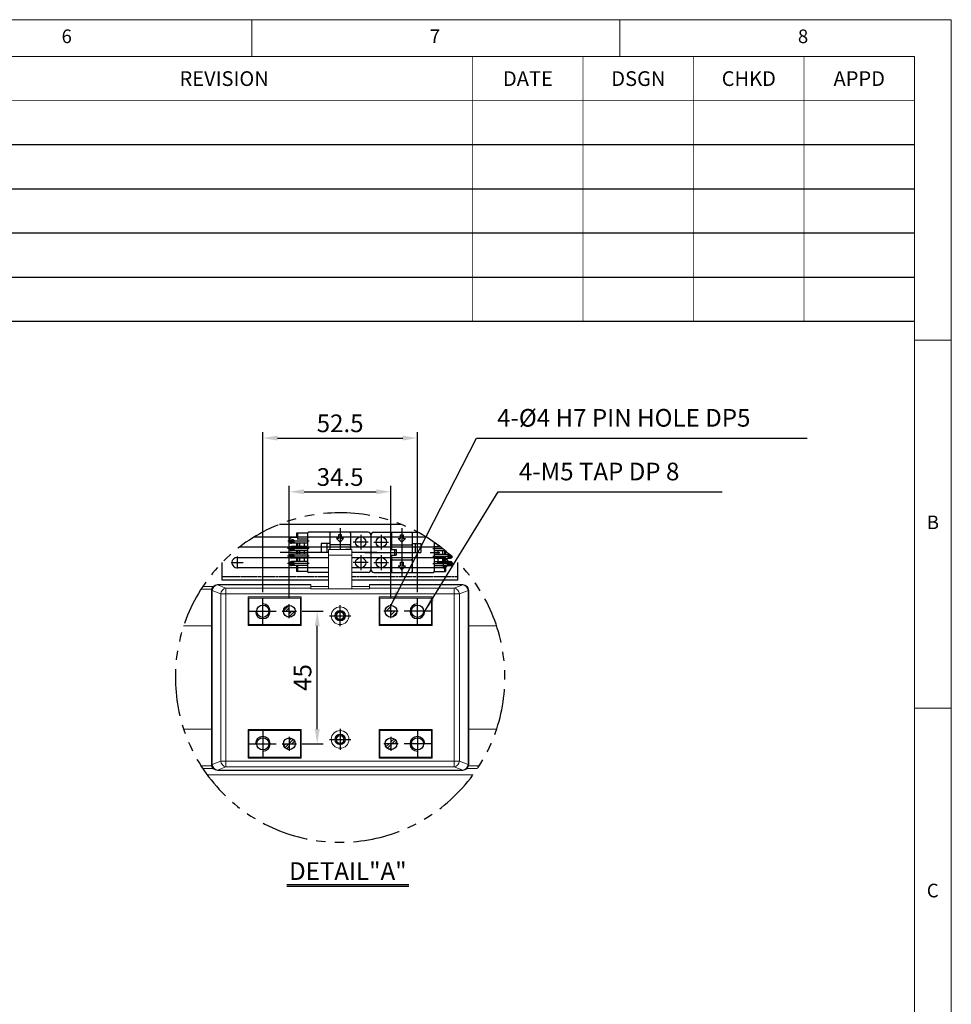
# Model space of a CAD drawing. Units: millimetres. Extents: x 10 to 1010, y 20 to 712.
# Drawn here: x 694 to 1010, y 378 to 712 of the extents above; entities that cross this region are included whole.
import ezdxf
from ezdxf.enums import TextEntityAlignment as Align

# ---------------------------------------------------------------- set-up
doc = ezdxf.new("R2010")
doc.units = ezdxf.units.MM
doc.header["$PDSIZE"] = -1
for name, pattern in [('CENTER2', [28.575, 19.05, -3.175, 3.175, -3.175]), ('HIDDEN', [0.375, 0.25, -0.125]), ('PHANTOM2', [31.75, 15.875, -3.175, 3.175, -3.175, 3.175, -3.175])]:
    doc.linetypes.add(name, pattern=pattern)
for name, color, linetype in [('1', 3, 'CENTER2'), ('2', 5, 'HIDDEN'), ('3', 6, 'PHANTOM2'), ('5', 4, 'Continuous'), ('RD', 1, 'Continuous'), ('표제란', 4, 'Continuous')]:
    doc.layers.add(name, color=color, linetype=linetype)
doc.styles.add('H', font='txt.shx')
doc.styles.get("Standard").update_dxf_attribs({"font": 'romans.shx', "bigfont": 'whgtxt.shx'})
doc.dimstyles.new('A3', dxfattribs={"dimscale": 2, "dimtxt": 3, "dimasz": 2.5, "dimexe": 1, "dimexo": 1, "dimgap": 1, "dimtad": 1, "dimdec": 4, "dimdsep": 46, "dimtxsty": 'Standard', "dimcen": 0, "dimclrd": 4, "dimclre": 4, "dimclrt": 9, "dimazin": 2, "dimtfac": 1, "dimtdec": 4, "dimtmove": 0, "dimatfit": 3, "dimfxl": 1, "dimtolj": 1, "dimarcsym": 0})
pattern_1 = [(45, (-785.731, -104.16015), (-0.5, 0.5), [])]

# ---------------------------------------------------------------- blocks, each defined once
blk = doc.blocks.new('표제란2')
at = {"linetype": 'Continuous', "lineweight": 0}
for p, q in [((410, 297), (10, 297)), ((410, 20), (410, 297))]:
    blk.add_line(p, q, dxfattribs=at)
at = {"layer": '표제란', "linetype": 'Continuous', "lineweight": 0}
for p, q in [((315, 297), (315, 292)), ((365, 292), (365, 297)), ((405, 292), (15, 292)), ((405, 292), (405, 56)), ((410, 253.5), (405, 253.5)), ((405, 203.5), (410, 203.5))]:
    blk.add_line(p, q, dxfattribs=at)
at = {"layer": '표제란', "linetype": 'Continuous', "lineweight": 0, "char_height": 1.85, "attachment_point": 1}
for s, insert in [('6', (289.17, 295.67)), ('7', (339.17, 295.67)), ('8', (389.17, 295.67)), ('B', (406.67, 229.67)), ('C', (406.67, 179.67))]:
    blk.add_mtext(s, dxfattribs=dict(at, insert=insert))
blk = doc.blocks.new('리비전')
for p, q in [((415, 280), (280, 280)), ((415, 274), (280, 274)), ((415, 268), (280, 268)), ((415, 262), (280, 262)), ((415, 256), (280, 256))]:
    blk.add_line(p, q)
at = {"const_width": 0.08}
for points in [[(280, 292), (415, 292)], [(280, 256), (280, 292)], [(415, 292), (415, 256)]]:
    blk.add_lwpolyline(points, dxfattribs=at)
at = {"layer": '표제란'}
for points, const_width in [([(280, 292), (287.5, 286)], 0.08), ([(287.5, 292), (287.5, 256)], 0.08), ([(355, 256), (355, 292)], 0.08), ([(370, 256), (370, 292)], 0.08), ([(385, 256), (385, 292)], 0.08), ([(400, 256), (400, 292)], 0.08), ([(415, 286), (280, 286)], 0.08), ([(281.34, 263.75), (286.34, 263.75)], 0.05)]:
    blk.add_lwpolyline(points, dxfattribs=dict(at, const_width=const_width))
for s, p in [('REVISION', (321.25, 289)), ('DATE', (362.5, 289)), ('DSGN', (377.5, 289)), ('CHKD', (392.5, 289)), ('APPD', (407.5, 289))]:
    blk.add_text(s, height=2, dxfattribs=at).set_placement(p, align=Align.MIDDLE_CENTER)
blk = doc.blocks.new('dfwererqrq')
at = {"color": 7, "linetype": 'Continuous', "lineweight": 15}
for p, q in [((406.37, -158.28), (406.37, -160.21)), ((414.37, -158.28), (406.37, -158.28)), ((406.37, -160.21), (406.37, -171.67)), ((414.37, -160.21), (406.37, -160.21)), ((414.37, -160.21), (414.37, -158.28)), ((414.37, -171.67), (414.37, -160.21)), ((368.7, -170.24), (368.7, -170.28)), ((400.37, -170.28), (368.7, -170.28)), ((368.7, -170.28), (371.62, -171.44)), ((400.37, -170.28), (400.37, -170.24)), ((400.37, -171.44), (400.37, -170.28)), ((420.37, -170.24), (420.37, -170.28)), ((420.37, -170.28), (420.37, -171.44)), ((452.04, -170.28), (420.37, -170.28)), ((449.12, -171.44), (452.04, -170.28)), ((452.04, -170.24), (452.04, -170.28)), ((366.7, -172.24), (366.93, -172.24)), ((366.93, -172.24), (366.93, -231.31)), ((369.86, -173.4), (366.93, -172.24)), ((369.86, -230.15), (369.86, -173.4)), ((369.86, -173.4), (371.62, -173.4)), ((371.62, -171.44), (400.37, -171.44)), ((371.62, -171.44), (371.62, -173.4)), ((371.62, -173.4), (371.62, -230.15)), ((449.12, -173.4), (371.62, -173.4)), ((400.37, -170.84), (406.37, -170.84)), ((400.37, -171.67), (400.37, -171.44)), ((420.37, -171.67), (400.37, -171.67)), ((414.37, -170.84), (420.37, -170.84)), ((420.37, -171.44), (449.12, -171.44)), ((420.37, -171.44), (420.37, -171.67)), ((449.12, -171.44), (449.12, -173.4)), ((449.12, -230.15), (449.12, -173.4)), ((449.12, -173.4), (450.88, -173.4)), ((453.81, -172.24), (450.88, -173.4)), ((450.88, -173.4), (450.88, -230.15)), ((453.81, -172.24), (454.04, -172.24)), ((453.81, -231.31), (453.81, -172.24)), ((379.12, -174.43), (379.12, -184.13)), ((397.12, -174.43), (379.12, -174.43)), ((396.87, -174.78), (379.37, -174.78)), ((379.37, -183.78), (379.37, -174.78)), ((396.87, -174.78), (397.12, -174.78)), ((396.87, -174.78), (396.87, -183.78)), ((397.12, -184.13), (397.12, -174.43)), ((441.62, -174.43), (423.62, -174.43)), ((423.62, -174.43), (423.62, -184.13)), ((423.62, -174.78), (423.87, -174.78)), ((441.37, -174.78), (423.87, -174.78)), ((423.87, -174.78), (423.87, -183.78)), ((441.37, -183.78), (441.37, -174.78)), ((441.62, -184.13), (441.62, -174.43)), ((396.87, -183.78), (379.37, -183.78)), ((397.12, -183.78), (396.87, -183.78)), ((423.87, -183.78), (423.62, -183.78)), ((441.37, -183.78), (423.87, -183.78)), ((379.12, -184.13), (397.12, -184.13)), ((423.62, -184.13), (441.62, -184.13)), ((379.12, -219.43), (379.12, -229.13)), ((397.12, -219.43), (379.12, -219.43)), ((396.87, -219.78), (379.37, -219.78)), ((379.37, -228.78), (379.37, -219.78)), ((396.87, -219.78), (397.12, -219.78)), ((396.87, -219.78), (396.87, -228.78)), ((397.12, -229.13), (397.12, -219.43)), ((441.62, -219.43), (423.62, -219.43)), ((423.62, -219.43), (423.62, -229.13)), ((423.62, -219.78), (423.87, -219.78)), ((423.87, -219.78), (423.87, -228.78)), ((441.37, -219.78), (423.87, -219.78)), ((441.37, -228.78), (441.37, -219.78)), ((441.62, -229.13), (441.62, -219.43)), ((366.93, -231.31), (369.86, -230.15)), ((369.86, -230.15), (371.62, -230.15)), ((371.62, -230.15), (371.62, -232.11)), ((371.62, -230.15), (449.12, -230.15)), ((379.12, -229.13), (397.12, -229.13)), ((396.87, -228.78), (379.37, -228.78)), ((397.12, -228.78), (396.87, -228.78)), ((423.87, -228.78), (423.62, -228.78)), ((423.62, -229.13), (441.62, -229.13)), ((441.37, -228.78), (423.87, -228.78)), ((449.12, -230.15), (449.12, -232.11)), ((449.12, -230.15), (450.88, -230.15)), ((450.88, -230.15), (453.81, -231.31)), ((366.7, -231.31), (366.93, -231.31)), ((371.62, -232.11), (368.7, -233.27)), ((368.7, -233.27), (368.7, -233.31)), ((368.7, -233.27), (452.04, -233.27)), ((449.12, -232.11), (371.62, -232.11)), ((452.04, -233.27), (449.12, -232.11)), ((452.04, -233.27), (452.04, -233.31)), ((453.81, -231.31), (454.04, -231.31))]:
    blk.add_line(p, q, dxfattribs=at)
at = {"color": 7, "linetype": 'Continuous', "lineweight": 15, "flags": 128}
for points in [[(389.37, -183.78), (390.34, -183.87), (391.12, -184.09)], [(429.62, -184.09), (430.39, -183.87), (431.37, -183.78)], [(391.21, -219.43), (390.34, -219.68), (389.37, -219.78)], [(431.37, -219.78), (430.39, -219.68), (429.62, -219.46)]]:
    blk.add_lwpolyline(points, dxfattribs=at)
at = {"color": 7, "linetype": 'Continuous', "lineweight": 15}
for centre, radius in [((410.37, -180.78), 3), ((410.37, -180.78), 1.8), ((410.37, -180.78), 1.5), ((410.37, -180.78), 1.25), ((410.37, -222.78), 3), ((410.37, -222.78), 1.8), ((410.37, -222.78), 1.5), ((410.37, -222.78), 1.25)]:
    blk.add_circle(centre, radius, dxfattribs=at)
for centre, radius, start, end in [((368.7, -172.24), 2, 90, 180), ((369.04, -172.37), 2.11, 99.3208, 176.5588), ((452.04, -172.24), 2, 0, 90), ((451.7, -172.37), 2.11, 3.4404, 80.68), ((371.96, -173.53), 2.11, 99.3196, 176.5604), ((448.77, -173.53), 2.11, 3.4396, 80.6804), ((371.96, -230.03), 2.11, 183.4396, 260.6804), ((448.77, -230.03), 2.11, 279.3196, 356.5604), ((368.7, -231.31), 2, 180, 270), ((369.04, -231.18), 2.11, 183.4412, 260.6792), ((451.7, -231.18), 2.11, 279.32, 356.5596), ((452.04, -231.31), 2, 270, 0)]:
    blk.add_arc(centre, radius, start, end, dxfattribs=at)
for points in [[(400.37, -170.24), (368.7, -170.24)], [(452.04, -170.24), (420.37, -170.24)], [(366.7, -172.24), (366.7, -231.31)], [(454.04, -231.31), (454.04, -172.24)], [(368.7, -233.31), (452.04, -233.31)]]:
    blk.add_open_spline(points, degree=1, dxfattribs=at)
blk = doc.blocks.new('*D50')
at = {"color": 4, "lineweight": -2, "transparency": 16777216}
for p, q in [((776.25, 518.17), (776.25, 572.47)), ((828.75, 518.17), (828.75, 572.47)), ((781.25, 570.47), (823.75, 570.47))]:
    blk.add_line(p, q, dxfattribs=at)
at = {"color": 4, "transparency": 16777216}
for points in [[(781.25, 571.3), (781.25, 569.63), (776.25, 570.47)], [(823.75, 571.3), (823.75, 569.63), (828.75, 570.47)]]:
    blk.add_solid(points, dxfattribs=at)
at = {"layer": 'Defpoints', "color": 0, "transparency": 16777216}
for p in [(828.75, 570.47), (776.25, 516.17), (828.75, 516.17)]:
    blk.add_point(p, dxfattribs=at)
at = {"color": 9, "transparency": 16777216, "insert": (802.5, 575.47), "char_height": 6, "attachment_point": 5}
blk.add_mtext('\\A1;52.5', dxfattribs=at)
blk = doc.blocks.new('*D51')
at = {"color": 4, "lineweight": -2, "transparency": 16777216}
for p, q in [((785.25, 516.07), (785.25, 554.24)), ((790.25, 552.24), (814.75, 552.24)), ((819.75, 516.07), (819.75, 554.24))]:
    blk.add_line(p, q, dxfattribs=at)
at = {"color": 4, "transparency": 16777216}
for points in [[(790.25, 553.07), (790.25, 551.4), (785.25, 552.24)], [(814.75, 553.07), (814.75, 551.4), (819.75, 552.24)]]:
    blk.add_solid(points, dxfattribs=at)
at = {"layer": 'Defpoints', "color": 0, "transparency": 16777216}
for p in [(819.75, 552.24), (785.25, 514.07), (819.75, 514.07)]:
    blk.add_point(p, dxfattribs=at)
at = {"color": 9, "transparency": 16777216, "insert": (802.5, 557.24), "char_height": 6, "attachment_point": 5}
blk.add_mtext('\\A1;34.5', dxfattribs=at)
blk = doc.blocks.new('*D56')
at = {"color": 4, "lineweight": -2, "transparency": 16777216}
for p, q in [((789.65, 511.67), (796.74, 511.67)), ((794.74, 471.67), (794.74, 506.67)), ((789.65, 466.67), (796.74, 466.67))]:
    blk.add_line(p, q, dxfattribs=at)
at = {"color": 4, "transparency": 16777216}
for points in [[(793.9, 506.67), (795.57, 506.67), (794.74, 511.67)], [(793.9, 471.67), (795.57, 471.67), (794.74, 466.67)]]:
    blk.add_solid(points, dxfattribs=at)
at = {"layer": 'Defpoints', "color": 0, "transparency": 16777216}
for p in [(787.65, 511.67), (794.74, 511.67), (787.65, 466.67)]:
    blk.add_point(p, dxfattribs=at)
at = {"color": 9, "transparency": 16777216, "insert": (789.74, 489.17), "char_height": 6, "attachment_point": 5, "rotation": 90}
blk.add_mtext('\\A1;45', dxfattribs=at)

msp = doc.modelspace()

# ---------------------------------------------------------------- hatches: boundary and pattern name
h = msp.add_hatch()
h.set_pattern_fill('JIS_WOOD', color=1)
h.set_pattern_definition(pattern_1)
h.paths.add_polyline_path([(785.25216, 513.67102, 0.414213562), (783.25216, 511.67102), (785.25216, 511.67102)])
h.paths.add_polyline_path([(787.25216, 511.67102), (785.25216, 511.67102), (785.25216, 509.67102, 0.414213562)])
h.paths.add_polyline_path([(819.75216, 513.67102, 0.414213562), (817.75216, 511.67102), (819.75216, 511.67102)])
h.paths.add_polyline_path([(821.75216, 511.67102), (819.75216, 511.67102), (819.75216, 509.67102, 0.414213562)])
h = msp.add_hatch()
h.set_pattern_fill('JIS_WOOD', color=1)
h.set_pattern_definition(pattern_1)
h.paths.add_polyline_path([(785.25216, 464.67102), (785.25216, 466.67102), (783.25216, 466.67102, 0.414213562)])
h.paths.add_polyline_path([(787.25216, 466.67102, 0.414213562), (785.25216, 468.67102), (785.25216, 466.67102)])
h.paths.add_polyline_path([(819.75216, 466.67102), (817.75216, 466.67102, 0.414213562), (819.75216, 464.67102)])
h.paths.add_polyline_path([(819.75216, 466.67102), (821.75216, 466.67102, 0.414213562), (819.75216, 468.67102)])

# ---------------------------------------------------------------- linework, layer by layer
for p, q in [((823.09605, 541.17102), (781.90827, 541.17102)), ((791.47717, 538.17102), (787.67717, 538.17102)), ((787.67717, 538.17102), (787.67717, 536.72102)), ((787.97717, 538.17102), (787.97717, 536.18102)), ((791.47717, 538.17102), (791.47717, 525.17102)), ((811.97717, 538.47102), (791.77717, 538.47102)), ((799.02717, 538.17102), (799.02717, 532.67102)), ((802.50217, 539.83645), (802.50217, 534.17102)), ((805.97717, 538.17102), (805.97717, 532.67102)), ((813.97717, 538.47102), (828.91463, 538.47102)), ((819.97717, 538.17102), (819.97717, 532.67102)), ((823.45217, 539.83645), (823.45217, 534.17102)), ((826.92717, 538.17102), (826.92717, 525.17102)), ((773.38094, 536.92102), (831.62339, 536.92102)), ((791.97717, 535.48103), (784.69422, 535.48103)), ((785.27717, 535.75103), (785.27717, 535.48103)), ((786.57717, 535.88102), (786.07717, 535.88102)), ((786.57717, 535.08102), (786.07717, 535.08102)), ((787.97717, 536.72102), (786.24717, 536.72102)), ((791.47717, 536.18102), (787.97717, 536.18102)), ((801.30216, 536.37102), (802.50216, 535.07102)), ((802.00217, 536.37102), (801.30217, 536.37102)), ((802.00217, 537.67102), (802.00217, 536.37102)), ((803.00217, 537.67102), (802.00217, 537.67102)), ((802.50216, 535.07102), (803.70216, 536.37102)), ((803.00217, 536.37102), (803.00217, 537.67102)), ((803.70216, 536.37102), (803.00217, 536.37102)), ((811.98217, 535.17102), (806.98217, 535.17102)), ((809.48217, 537.67102), (809.48217, 532.67102)), ((812.97717, 537.47102), (812.97717, 525.87102)), ((812.97717, 537.47102), (812.97717, 525.87102)), ((813.97217, 535.17102), (818.97217, 535.17102)), ((816.47217, 537.67102), (816.47217, 532.67102)), ((823.45217, 535.07102), (822.25217, 536.37102)), ((822.25217, 536.37102), (822.95217, 536.37102)), ((822.95217, 537.67102), (823.95217, 537.67102)), ((822.95217, 536.37102), (822.95217, 537.67102)), ((824.65217, 536.37102), (823.45217, 535.07102)), ((823.95217, 537.67102), (823.95217, 536.37102)), ((823.95217, 536.37102), (824.65216, 536.37102)), ((834.47717, 535.05901), (834.47717, 525.17102)), ((836.7081, 533.42102), (768.29623, 533.42102)), ((791.97717, 532.94102), (784.63744, 532.94102)), ((791.47717, 534.78102), (785.97717, 534.78102)), ((791.47717, 533.64103), (785.97717, 533.64103)), ((791.47717, 532.24102), (785.97717, 532.24102)), ((786.57717, 533.34102), (786.07717, 533.34102)), ((786.57717, 532.54102), (786.07717, 532.54102)), ((787.67717, 534.78102), (787.67717, 533.64103)), ((787.67717, 532.24102), (787.67717, 531.10102)), ((787.97717, 534.78102), (787.97717, 533.64103)), ((787.97717, 532.24102), (787.97717, 531.10102)), ((788.67717, 534.78102), (788.67717, 533.64103)), ((788.67717, 532.24102), (788.67717, 531.10102)), ((790.27717, 534.78102), (790.27717, 533.64103)), ((790.27717, 532.24102), (790.27717, 531.10102)), ((796.02717, 534.67102), (796.02717, 531.67102)), ((799.02717, 534.67102), (796.02717, 534.67102)), ((798.50217, 531.67102), (796.02717, 531.67102)), ((798.02717, 534.67102), (798.02717, 531.67102)), ((805.67717, 534.17102), (799.32717, 534.17102)), ((805.97717, 532.67102), (804.47717, 532.67102)), ((819.97717, 532.67102), (821.47717, 532.67102)), ((820.27717, 534.17102), (826.62717, 534.17102)), ((820.97717, 532.67102), (820.97717, 530.67102)), ((821.47717, 532.67102), (821.47717, 530.67102)), ((826.92717, 534.67102), (829.92717, 534.67102)), ((826.92717, 531.67102), (829.92717, 531.67102)), ((827.92717, 534.67102), (827.92717, 531.67102)), ((829.92717, 534.67102), (829.92717, 531.67102)), ((833.97717, 532.94102), (837.3202, 532.94102)), ((834.47717, 534.78102), (834.87246, 534.78102)), ((834.47717, 533.64103), (836.42159, 533.64103)), ((834.47717, 532.24102), (838.18246, 532.24102)), ((835.67717, 534.1991), (835.67717, 533.64103)), ((835.67717, 532.24102), (835.67717, 531.10102)), ((837.27717, 532.24102), (837.27717, 531.10102)), ((837.97717, 532.24102), (837.97717, 531.10102)), ((838.27717, 532.16239), (838.27717, 531.10102)), ((762.50217, 522.17102), (762.50217, 528.26205)), ((767.50217, 529.92102), (798.50217, 529.92102)), ((791.97717, 530.40102), (784.63744, 530.40102)), ((791.47717, 531.10102), (785.97717, 531.10102)), ((791.47717, 529.70102), (785.97717, 529.70102)), ((791.47717, 528.56102), (785.97717, 528.56102)), ((786.57717, 530.80103), (786.07717, 530.80103)), ((786.57717, 530.00103), (786.07717, 530.00103)), ((786.57717, 528.26102), (786.07717, 528.26102)), ((787.67717, 529.70102), (787.67717, 528.56102)), ((787.97717, 529.70102), (787.97717, 528.56102)), ((788.67717, 529.70102), (788.67717, 528.56102)), ((790.27717, 529.70102), (790.27717, 528.56102)), ((806.50217, 529.92102), (837.50217, 529.92102)), ((811.98217, 528.17102), (806.98217, 528.17102)), ((809.48217, 530.67102), (809.48217, 525.67102)), ((813.97217, 528.17102), (818.97217, 528.17102)), ((816.47217, 530.67102), (816.47217, 525.67102)), ((819.97717, 530.67102), (819.97717, 525.17102)), ((819.97717, 530.67102), (821.47717, 530.67102)), ((820.27717, 529.17102), (826.62717, 529.17102)), ((822.95217, 527.07102), (822.95217, 528.37102)), ((822.95217, 528.37102), (823.95217, 528.37102)), ((823.45217, 529.17102), (823.45217, 523.73024)), ((823.95217, 528.37102), (823.95217, 527.07102)), ((833.97717, 530.40102), (840.29364, 530.40102)), ((834.47717, 531.10102), (839.51545, 531.10102)), ((834.47717, 529.70102), (839.97717, 529.70102)), ((834.47717, 528.56102), (839.97717, 528.56102)), ((835.67717, 529.70102), (835.67717, 528.56102)), ((837.27717, 529.70102), (837.27717, 528.56102)), ((837.97717, 529.70102), (837.97717, 528.56102)), ((838.27717, 529.70102), (838.27717, 528.56102)), ((839.37717, 530.80103), (839.85255, 530.80103)), ((839.37717, 530.00103), (839.87717, 530.00103)), ((839.37717, 528.26102), (839.87717, 528.26102)), ((842.50217, 522.17102), (842.50217, 528.26205)), ((798.50217, 526.42102), (767.50217, 526.42102)), ((791.97717, 527.86102), (784.63744, 527.86102)), ((791.47717, 527.16102), (785.97717, 527.16102)), ((786.57717, 527.46102), (786.07717, 527.46102)), ((787.67717, 527.16102), (787.67717, 525.17102)), ((791.47717, 525.17102), (787.67717, 525.17102)), ((787.97717, 527.16102), (787.97717, 525.17102)), ((798.50217, 524.87103), (791.77717, 524.87103)), ((837.50217, 526.42102), (806.50217, 526.42102)), ((811.97717, 524.87103), (806.50217, 524.87103)), ((813.97717, 524.87103), (834.17717, 524.87103)), ((823.45217, 525.77102), (822.25217, 527.07102)), ((822.25217, 527.07102), (822.95217, 527.07102)), ((824.65217, 527.07102), (823.45217, 525.77102)), ((823.95217, 527.07102), (824.65216, 527.07102)), ((833.97717, 527.86102), (841.31689, 527.86102)), ((834.47717, 527.16102), (839.97717, 527.16102)), ((834.47717, 525.17102), (838.27717, 525.17102)), ((837.97717, 527.16102), (837.97717, 525.17102)), ((838.27717, 527.16102), (838.27717, 525.17102)), ((839.37717, 527.46102), (839.87717, 527.46102)), ((798.50217, 522.17102), (762.50217, 522.17102)), ((842.50217, 522.17102), (806.50217, 522.17102))]:
    msp.add_line(p, q)
at = {"color": 7, "linetype": 'Continuous', "lineweight": 15}
for p, q in [((755.27313, 519.12978), (758.8761, 519.12978)), ((755.90881, 520.10916), (759.40542, 520.10916)), ((749.381, 506.67103), (758.83072, 506.67103)), ((846.1736, 506.67103), (855.62333, 506.67103)), ((758.83072, 471.67102), (749.381, 471.67102)), ((855.62333, 471.67102), (846.1736, 471.67102)), ((758.8761, 459.21227), (755.27313, 459.21227)), ((759.40542, 458.23289), (755.90881, 458.23289)), ((849.09551, 458.23289), (845.59891, 458.23289)), ((849.73119, 459.21227), (846.12821, 459.21227)), ((847.65865, 456.17102), (757.34568, 456.17102))]:
    msp.add_line(p, q, dxfattribs=at)
for centre, radius in [((809.48217, 535.17102), 1.75), ((816.47217, 535.17102), 1.75), ((809.48217, 528.17102), 1.75), ((816.47217, 528.17102), 1.75), ((776.25216, 511.67102), 2.06699), ((785.25216, 511.67102), 2), ((819.75216, 511.67102), 2), ((828.75216, 511.67102), 2.06699), ((776.25216, 466.67102), 2.06699), ((785.25216, 466.67102), 2), ((819.75216, 466.67102), 2), ((828.75216, 466.67102), 2.06699)]:
    msp.add_circle(centre, radius)
for centre, radius, start, end in [((791.77717, 538.17102), 0.3, 89.99999, 180), ((799.32717, 538.17102), 0.3, 89.99999, 180), ((805.67717, 538.17102), 0.3, 0.000003, 90.00001), ((811.97717, 537.47102), 1, 0.000003, 90.00001), ((813.97717, 537.47102), 1, 89.99999, 179.999997), ((820.27717, 538.17102), 0.3, 89.99999, 179.999997), ((826.62717, 538.17102), 0.3, 0, 90.00001), ((786.24717, 535.75103), 0.97, 89.99999, 180), ((785.97717, 535.48103), 0.7, 180, 270), ((786.07717, 535.48103), 0.4, 89.99999, 270.00001), ((786.57717, 535.48103), 0.4, 270, 90.00001), ((785.97717, 532.94102), 0.7, 89.99999, 270.00001), ((786.07717, 532.94102), 0.4, 89.99999, 270.00001), ((786.57717, 532.94102), 0.4, 270, 90.00001), ((799.32717, 534.47102), 0.3, 180, 270), ((805.67717, 534.47102), 0.3, 270, 0.000003), ((820.27717, 534.47102), 0.3, 179.999997, 270), ((826.62717, 534.47102), 0.3, 270, 0), ((767.50217, 528.17102), 1.75, 90, 270), ((785.97717, 530.40102), 0.7, 89.99999, 270.00001), ((785.97717, 527.86102), 0.7, 89.99999, 270.00001), ((786.07717, 530.40102), 0.4, 89.99999, 270.00001), ((786.07717, 527.86102), 0.4, 89.99999, 270.00001), ((786.57717, 530.40102), 0.4, 270, 90.00001), ((786.57717, 527.86102), 0.4, 270, 90.00001), ((820.27717, 528.87102), 0.3, 89.99999, 179.999997), ((826.62717, 528.87102), 0.3, 0, 90.00001), ((837.50217, 528.17102), 1.75, 270, 90), ((839.37717, 530.40102), 0.4, 89.99999, 270), ((839.37717, 527.86102), 0.4, 89.99999, 270), ((839.87717, 530.40102), 0.4, 269.99999, 2.2008507), ((839.87717, 527.86102), 0.4, 269.99999, 90.00001), ((839.97717, 530.40102), 0.7, 269.99999, 335.1343137), ((839.97717, 527.86102), 0.7, 269.99999, 90.00001), ((791.77717, 525.17102), 0.3, 180, 270), ((811.97717, 525.87102), 1, 270, 0.000003), ((813.97717, 525.87102), 1, 179.999997, 270), ((820.27717, 525.17102), 0.3, 179.999997, 270), ((826.62717, 525.17102), 0.3, 270, 0), ((834.17717, 525.17102), 0.3, 270, 0)]:
    msp.add_arc(centre, radius, start, end)
for p in [(808.4923, 529.61416), (817.46204, 529.61416), (785.27717, 527.86102), (791.47717, 525.17102), (810.47204, 526.72788), (815.48229, 526.72788), (819.97717, 525.17102), (826.92717, 525.17102), (834.47717, 525.17102), (840.67717, 527.86102)]:
    msp.add_point(p)
at = {"layer": '1'}
for p, q in [((798.50217, 531.67102), (782.18439, 531.67102)), ((802.50217, 534.17102), (802.50217, 532.67102)), ((815.0586, 531.67102), (806.50217, 531.67102)), ((810.89574, 531.67102), (838.85953, 531.67102)), ((823.45217, 534.17102), (823.45217, 529.17102)), ((765.46217, 528.17102), (769.54217, 528.17102)), ((767.50217, 530.21102), (767.50217, 526.13102)), ((835.46217, 528.17102), (839.54217, 528.17102)), ((837.50217, 530.21102), (837.50217, 526.13102)), ((776.25216, 507.17102), (776.25216, 516.17102)), ((828.75216, 507.17102), (828.75216, 516.17102)), ((771.75216, 511.67102), (780.75216, 511.67102)), ((782.85216, 511.67102), (787.65216, 511.67102)), ((785.25216, 509.27102), (785.25216, 514.07102)), ((802.50216, 506.57102), (802.50216, 513.77102)), ((822.15216, 511.67102), (817.35216, 511.67102)), ((819.75216, 509.27102), (819.75216, 514.07102)), ((833.25216, 511.67102), (824.25216, 511.67102)), ((798.90216, 510.17102), (806.10216, 510.17102)), ((802.50216, 471.77102), (802.50216, 464.57102)), ((776.25216, 471.17102), (776.25216, 462.17102)), ((785.25216, 469.07102), (785.25216, 464.27102)), ((798.90216, 468.17102), (806.10216, 468.17102)), ((819.75216, 469.07102), (819.75216, 464.27102)), ((828.75216, 471.17102), (828.75216, 462.17102)), ((771.75216, 466.67102), (780.75216, 466.67102)), ((782.85216, 466.67102), (787.65216, 466.67102)), ((822.15216, 466.67102), (817.35216, 466.67102)), ((833.25216, 466.67102), (824.25216, 466.67102))]:
    msp.add_line(p, q, dxfattribs=at)
at = {"layer": '2'}
for p, q in [((798.50217, 523.37102), (762.50217, 523.37102)), ((842.50217, 523.37102), (806.50217, 523.37102))]:
    msp.add_line(p, q, dxfattribs=at)
at = {"layer": '3'}
msp.add_arc((802.50216, 489.17102), 55.92949, 47.0472046, 44.3415376, dxfattribs=at)
at = {"layer": '5'}
for p, q in [((784.37387, 418.85482), (825.87387, 418.85482)), ((784.37387, 418.35482), (825.87387, 418.35482))]:
    msp.add_line(p, q, dxfattribs=at)
at = {"layer": 'RD'}
for centre, start, end in [((776.25216, 511.67102), 180, 90), ((828.75216, 511.67102), 90, 0), ((776.25216, 466.67102), 270, 180), ((828.75216, 466.67102), 0, 270)]:
    msp.add_arc(centre, 2.5, start, end, dxfattribs=at)

# ---------------------------------------------------------------- block references
at = {"xscale": 2.5, "yscale": 2.5, "zscale": 2.5}
for name, p in [('표제란2', (-15, -30)), ('리비전', (-40, -30))]:
    msp.add_blockref(name, p, dxfattribs=at)
msp.add_blockref('dfwererqrq', (392.13272, 690.94701))

# ---------------------------------------------------------------- texts
at = {"color": 9, "char_height": 6, "attachment_point": 7}
for s, insert in [('4-%%C4 H7 PIN HOLE DP5', (855.80983, 572.46572)), ('4-M5 TAP DP 8', (863.18695, 554.23563))]:
    msp.add_mtext(s, dxfattribs=dict(at, insert=insert))
at = {"color": 9, "insert": (805.13051, 423.45992), "char_height": 6, "attachment_point": 5, "style": 'H'}
msp.add_mtext_dynamic_manual_height_columns('{\\Fromans|c129;DETAIL"A"}', width=34.5115617, gutter_width=12.5, heights=[0], dxfattribs=at)

# ---------------------------------------------------------------- dimensions: what is measured, and where the dimension line sits
for base, p1, p2, override, picture, middle in [((828.75216, 570.46572), (776.25216, 516.17102), (828.75216, 516.17102), {"dimdec": 3, "dimtdec": 3, "dimatfit": 2}, '*D50', (802.50216, 575.46572)), ((819.75216, 552.23563), (785.25216, 514.07102), (819.75216, 514.07102), {"dimscale": 2, "dimdec": 3, "dimtdec": 3, "dimatfit": 2}, '*D51', (802.50216, 557.23563))]:
    dim = msp.add_linear_dim(base=base, p1=p1, p2=p2, dimstyle='A3', override=override)
    dim.commit()
    dim.dimension.update_dxf_attribs({"geometry": picture, "text_midpoint": middle})
dim = msp.add_linear_dim(base=(794.73693, 511.67102), p1=(787.65216, 466.67102), p2=(787.65216, 511.67102), angle=90, dimstyle='A3')
dim.commit()
dim.dimension.update_dxf_attribs({"geometry": '*D56', "text_midpoint": (789.73693, 489.17102)})

# ---------------------------------------------------------------- leaders
at = {"annotation_type": 0, "has_hookline": 1, "hookline_direction": 0}
for points, text_width in [([(819.75216, 513.67102), (848.80983, 570.46572), (853.80983, 570.46572)], 105.21429), ([(831.25216, 511.67102), (856.18695, 552.23563), (861.18695, 552.23563)], 69.05357)]:
    msp.add_leader(points, dimstyle='A3', override={"dimdec": 3, "dimtdec": 3, "dimatfit": 2}, dxfattribs=dict(at, text_width=text_width))

doc.saveas('drawing.dxf')
